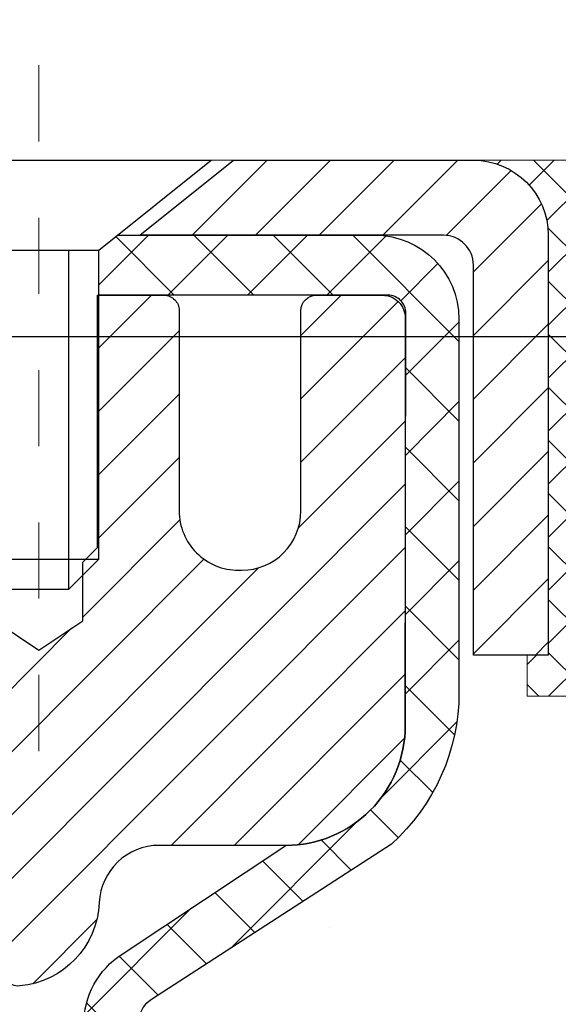
# Model space of a CAD drawing. Units: inches. Extents: x 1.9 to 37.2, y 1.6 to 30.2.
# Drawn here: x 20.4 to 21.1, y 20 to 21.3 of the extents above; entities that cross this region are included whole.
import ezdxf

# ---------------------------------------------------------------- set-up
doc = ezdxf.new("R2010")
doc.units = ezdxf.units.IN
doc.header["$MEASUREMENT"] = 0
doc.linetypes.add('CENTERX2', pattern=[4, 2.5, -0.5, 0.5, -0.5])
for name, color, linetype, lineweight in [('CAPPING STRIP - H', 251, 'Continuous', 15), ('CAPPING STRIP - L', 7, 'Continuous', 25), ('CENTERLINE - L', 1, 'CENTERX2', 18), ('CONCRETE - H', 130, 'Continuous', 9), ('CONCRETE - L', 132, 'Continuous', 13), ('DIMS', 50, 'Continuous', 25), ('MIG RETAINER - H', 251, 'Continuous', 20), ('MIG RETAINER - L', 7, 'Continuous', 30), ('PVC SIDESHEET - H', 170, 'Continuous', 20), ('PVC SIDESHEET - L', 150, 'Continuous', 25), ('SCREW - L', 1, 'Continuous', 25), ('SEALANT - H', 50, 'Continuous', 15), ('SEALANT - L', 52, 'Continuous', 20), ('TEXT - 4', 241, 'Continuous', 25)]:
    doc.layers.add(name, color=color, linetype=linetype, lineweight=lineweight)
doc.styles.add('ROMANS', font='romans', dxfattribs={"width": 0.9})
doc.styles.get("Standard").update_dxf_attribs({"font": 'arial.ttf'})
doc.dimstyles.get("Standard").update_dxf_attribs({"dimtxt": 0.18, "dimasz": 0.18, "dimexe": 0.18, "dimexo": 0.0625, "dimgap": 0.09, "dimtad": 0, "dimtih": 1, "dimtoh": 1, "dimdec": 4, "dimzin": 0, "dimdsep": 46, "dimtxsty": 'Standard', "dimcen": 0.09, "dimadec": 0, "dimazin": 0, "dimtfac": 1, "dimtdec": 4, "dimtofl": 0, "dimtmove": 0, "dimatfit": 3, "dimfxl": 1, "dimtolj": 1, "dimtzin": 0, "dimarcsym": 0})

# ---------------------------------------------------------------- blocks, each defined once
blk = doc.blocks.new('*X6')
at = {"color": 0}
for p, q in [((1237.986130794628, 929.2961535421395), (1237.97385116075, 929.3084331760182)), ((1238.536813030436, 929.1775962613214), (1238.667649945133, 929.3084331760183)), ((1239.602059879881, 928.4750761578006), (1240.435416898099, 929.3084331760183)), ((1246.588648714498, 922.4614025752369), (1239.741618113716, 929.3084331760182)), ((1240.190661302946, 927.2959106278986), (1242.203183851066, 929.3084331760184)), ((1240.238648714498, 923.8083641335176), (1245.738717756998, 929.3084331760184)), ((1240.238648714498, 925.5761310864839), (1243.970950804032, 929.3084331760184)), ((1246.588648714498, 924.2291695282032), (1241.509385066682, 929.3084331760182)), ((1246.588648714498, 925.9969364811695), (1243.277152019649, 929.3084331760182)), ((1246.588648714498, 927.7647034341359), (1245.044918972615, 929.3084331760182)), ((1240.238648714498, 922.0405971805513), (1246.588648714498, 928.3905971805514)), ((1246.588648714498, 920.6936356222706), (1240.226369080619, 927.0559152561492)), ((1240.238648714498, 920.2728302275848), (1246.588648714498, 926.622830227585)), ((1246.588648714497, 918.9258686693039), (1240.238648714498, 925.2758686693037)), ((1240.238648714498, 918.5050632746186), (1246.588648714498, 924.8550632746186)), ((1246.588648714497, 917.1581017163379), (1240.238648714498, 923.5081017163377)), ((1240.238648714498, 916.7372963216523), (1246.588648714498, 923.0872963216523)), ((1246.588648714497, 915.3903347633716), (1240.238648714498, 921.7403347633713)), ((1240.238648714498, 914.9695293686858), (1246.588648714498, 921.3195293686858)), ((1246.588648714497, 913.6225678104047), (1240.238648714498, 919.9725678104049)), ((1240.238648714498, 913.2017624157195), (1246.588648714498, 919.5517624157194)), ((1246.193007264837, 912.2504423070994), (1240.238648714498, 918.2048008574385)), ((1240.249262063965, 911.4446088122202), (1246.588648714498, 917.783995462753)), ((1245.15052543455, 911.5251571844204), (1240.238648714498, 916.4370339044722)), ((1242.017029016931, 911.4446088122202), (1246.588648714498, 916.0162285097866)), ((1243.463306853783, 911.4446088122203), (1240.238648714498, 914.6692669515057)), ((1243.784795969898, 911.4446088122203), (1246.588648714498, 914.2484615568203)), ((1239.538648714498, 912.5017624157197), (1239.845319474796, 912.8084331760185)), ((1241.695539900817, 911.4446088122203), (1240.238648714498, 912.9014999985397)), ((1239.92777294785, 911.4446088122202), (1239.538648714498, 911.833733045573))]:
    blk.add_line(p, q, dxfattribs=at)
blk = doc.blocks.new('*D7')
at = {"layer": 'DEFPOINTS', "color": 0, "transparency": 16777216}
for p in [(18.89904059115693, 20.89873087420787), (19.90045731690994, 18.39873087420794), (25.94752192514401, 18.39873087420794)]:
    blk.add_point(p, dxfattribs=at)
at = {"layer": 'DIMS', "color": 0, "lineweight": -2, "transparency": 16777216}
for p, q in [((19.09904059115693, 20.89873087420787), (26.14752192514401, 20.89873087420787)), ((25.94752192514401, 20.69873087420787), (25.94752192514401, 20.32372976363379)), ((25.94752192514401, 18.59873087420794), (25.94752192514401, 19.24753928744331)), ((20.10045731690994, 18.39873087420794), (26.14752192514401, 18.39873087420794))]:
    blk.add_line(p, q, dxfattribs=at)
at = {"layer": 'DIMS', "color": 0, "transparency": 16777216}
for points in [[(25.91418859181067, 20.69873087420787), (25.98085525847734, 20.69873087420787), (25.94752192514401, 20.89873087420787)], [(25.91418859181067, 18.59873087420794), (25.98085525847734, 18.59873087420794), (25.94752192514401, 18.39873087420794)]]:
    blk.add_solid(points, dxfattribs=at)
at = {"layer": 'DIMS', "color": 0, "transparency": 16777216, "insert": (25.947521925144, 19.78563452553855), "char_height": 0.2, "attachment_point": 5, "style": 'ROMANS'}
blk.add_mtext('\\A1; 2 1/2 IN\\P [63.5mm]', dxfattribs=at)

msp = doc.modelspace()

# ---------------------------------------------------------------- hatches: boundary and pattern name
at = {"layer": 'CAPPING STRIP - H'}
h = msp.add_hatch(dxfattribs=at)
h.set_pattern_fill('ANSI31', color=256, scale=0.47244, angle=90, style=0)
h.set_pattern_definition([(45.00000000000001, (-976.3498951576549, 438.1655032209359), (0.04175819096297156, -0.04175819096297156), [])])
edge = h.paths.add_edge_path()
edge.add_line((19.71194428586963, 20.99364968715563), (19.69433752182871, 21.09048688938137))
edge.add_line((19.69433752182871, 21.09048688938115), (19.89864756164965, 21.12763416934931))
edge.add_arc((19.92329703130994, 20.99206208623796), 0.1377947244043846, 90.00000000099271, 100.30484647022479, ccw=False)
edge.add_line((19.92329703130767, 21.12985681064252), (20.1581443722192, 21.12985681064252))
edge.add_line((20.1581443722192, 21.12985681064252), (20.28117537615694, 21.03143200749228))
edge.add_line((20.28117537615694, 21.03143200749228), (19.92329703130767, 21.03143200749228))
edge.add_arc((19.92329703131085, 20.992062086225), 0.03936992126728001, 90.00000000430171, 100.3048464714298)
edge.add_line((19.91625432569103, 21.03079696712243), (19.71194428586963, 20.9936496871554))
edge = h.paths.add_edge_path()
edge.add_arc((20.94554279741928, 20.99206208623205), 0.03936992126011774, 359.9999999998346, 449.9999999998345)
edge.add_line((20.94554279741928, 21.03143200749228), (20.54692234466151, 21.03143200749228))
edge.add_line((20.54692234466151, 21.03143200749228), (20.66995334859925, 21.12985681064252))
edge.add_line((20.66995334859925, 21.12985681064252), (20.98491271867883, 21.12985681064252))
edge.add_arc((20.98491271867883, 21.03143200749228), 0.09842480315012381, -6.622258297284134e-11, 89.99999999993378, ccw=False)
edge.add_line((21.08333752182884, 21.03143200749228), (21.08333752182884, 20.48025310985177))
edge.add_line((21.08333752182884, 20.48025310985177), (20.98491271867883, 20.48025310985177))
edge.add_line((20.98491271867883, 20.48025310985177), (20.98491271867928, 20.99206208623205))
at = {"layer": 'CONCRETE - H'}
h = msp.add_hatch(dxfattribs=at)
h.set_pattern_fill('AR-CONC', color=256, scale=0.19)
h.set_pattern_definition([(49.99999999999999, (275.7208049081671, 312.8666084975275), (1.362794346941432, -0.1192290564669307), [0.1425, -1.5675]), (355, (275.7208049081671, 312.8666084975275), (-0.2636275338647, 1.429165054030022), [0.114, -1.254]), (100.45144446, (275.8343711020672, 312.8566727439275), (1.099166808781513, 1.309935982840396), [0.1211063647999996, -1.332170012799993]), (46.18420000000002, (275.7208049081671, 313.2466084975275), (2.027758528275987, -0.3144866335068454), [0.2137499999999992, -2.351249999999987]), (96.63563549, (275.8897847236672, 313.2204012142275), (1.775857696781034, 1.850825341471646), [0.1816596498, -1.998256144]), (351.1841639899999, (275.7208049081671, 313.2466084975275), (1.775857695604069, 1.850825340512981), [0.171, -1.8810000019]), (21, (275.9108049081672, 313.1516084975275), (1.134123399025077, -0.7649758922641438), [0.1425, -1.5675]), (326.0000000000001, (275.9108049081672, 313.1516084975275), (0.4622991306510053, 1.377785085589021), [0.114, -1.254]), (71.45144474, (276.0053151907672, 313.0878605069275), (1.596422515786945, 0.6128091903320723), [0.121106361, -1.3321700128]), (37.50000000000001, (275.7208049081671, 312.8666084975275), (0.02310372510285227, 0.6324983222794919), [0, -1.2388, 0, -1.273, 0, -1.25875]), (7.499999999999999, (275.7208049081671, 312.8666084975275), (0.4998321211400824, 0.7493822525764845), [0, -0.7258, 0, -1.2103, 0, -0.47975]), (327.5, (275.2971049081672, 312.8666084975275), (1.014262628727577, -0.04285425629532154), [0, -0.475, 0, -1.482, 0, -1.9665]), (317.5, (275.1071049081671, 312.8666084975275), (1.108053721750534, 0.1901994664314037), [0, -0.6175, 0, -0.9842, 0, -1.3965])])
edge = h.paths.add_edge_path()
edge.add_spline(control_points=[(26.46950573536228, 21.12992249571054), (26.9591937665767, 20.56305335858645), (24.62788806882244, 20.91201227016227), (24.77487384973401, 19.63065998594015), (24.63694487925554, 18.2563525653803), (28.19103895305611, 17.29432628885385), (27.0116737211039, 17.12780090083142)], knot_values=[0, 0, 0, 0, 1.738752364464335, 2.477000293376882, 3.275497192442313, 6.040176283286868, 6.040176283286868, 6.040176283286868, 6.040176283286868], degree=3, periodic=0)
edge.add_line((27.01167372110407, 17.12780090083161), (26.5186720690825, 17.12780090083024))
edge.add_line((26.5186720690825, 17.12780090083024), (26.51867206908204, 17.25378490934313))
edge.add_line((26.51867206908204, 17.25378490934313), (26.51867206908204, 17.32465090934316))
edge.add_line((26.51867206908204, 17.32465090934316), (25.84898836908209, 17.3246509093431))
edge.add_arc((25.84898836908232, 17.36402090934278), 0.03936999999967838, 239.9999999997573, 269.9999999996691, ccw=False)
edge.add_line((25.82930336908234, 17.32992548919615), (25.6935424614642, 17.40830708575474))
edge.add_arc((25.63842446146455, 17.3128399093436), 0.1102359999994385, 60.00000000004032, 90.00000000002954)
edge.add_line((25.6384244614645, 17.42307590934306), (24.73046652043544, 17.42307590934318))
edge.add_arc((24.7304665204355, 17.46244590934263), 0.03936999999945101, 240.0000326785668, 269.99999999991724, ccw=False)
edge.add_line((24.71078153988205, 17.4283504779688), (24.03069433427672, 17.82099849201379))
edge.add_arc((23.970694393549, 17.71707540933856), 0.1200000000002198, 60.00003267857536, 89.99999999989144)
edge.add_line((23.97069439354922, 17.83707540933879), (23.7592530109894, 17.83707540933879))
edge.add_arc((23.75925301098962, 17.87644540933867), 0.03936999999988444, 224.9999999997441, 269.9999999996691, ccw=False)
edge.add_line((23.73141421701425, 17.84860661536354), (23.61494769288137, 17.96507313949625))
edge.add_arc((23.36524571857481, 17.71537116518946), 0.353131918615837, 45.00000000002608, 76.09799910897041)
edge.add_arc((23.07596112549138, 16.54660139174891), 1.557170273114434, 76.0979991089399, 103.9020008910667)
edge.add_arc((22.78667653240828, 17.715371165189), 0.3531319186163438, 103.9020008910944, 134.9999999999666)
edge.add_line((22.53697455810138, 17.96507313949619), (22.42050803396828, 17.84860661536354))
edge.add_arc((22.3926692399929, 17.87644540933873), 0.03936999999995295, 270.0000000002482, 315.0000000001974, ccw=False)
edge.add_line((22.39266923999307, 17.83707540933879), (20.68176413750902, 17.83707540933879))
edge.add_arc((20.68176413750902, 17.87644540933875), 0.0393699999999626, 180, 270, ccw=False)
edge.add_line((20.64239413750906, 17.87644540933875), (20.64239413750889, 18.48356914154633))
edge.add_arc((20.68176413750908, 18.48356914154629), 0.03937000000018998, 107.30237723685269, 179.999999999938, ccw=False)
edge.add_line((20.6700549291389, 18.52115758843306), (20.68732787023222, 18.5276835852279))
edge.add_line((20.68732787023222, 18.5276835852279), (20.70450446640675, 18.53439796529629))
edge.add_line((20.70450446640675, 18.53439796529629), (20.72148837274321, 18.54148911191178))
edge.add_line((20.72148837274321, 18.54148911191178), (20.73818324432281, 18.54914540834793))
edge.add_line((20.73818324432281, 18.54914540834793), (20.7544927362263, 18.55755523787807))
edge.add_line((20.7544927362263, 18.55755523787807), (20.77033165055113, 18.56687080959896))
edge.add_line((20.77033165055113, 18.56687080959896), (20.78567217986105, 18.57705808967862))
edge.add_line((20.78567217986105, 18.57705808967862), (20.80050493402709, 18.58802327663884))
edge.add_line((20.80050493402709, 18.58802327663884), (20.81482053144813, 18.59967254132389))
edge.add_line((20.81482053144813, 18.59967254132389), (20.82860958704291, 18.61191210580487))
edge.add_line((20.82860958704291, 18.61191210580487), (20.84186086622671, 18.62467540740213))
edge.add_line((20.84186086622671, 18.62467540740213), (20.85455824777941, 18.6379677902879))
edge.add_line((20.85455824777941, 18.6379677902879), (20.86668837537295, 18.65179586637178))
edge.add_line((20.86668837537295, 18.65179586637178), (20.87825116596272, 18.66612723555691))
edge.add_line((20.87825116596272, 18.66612723555691), (20.88924962704399, 18.68092041422219))
edge.add_line((20.88924962704399, 18.68092041422219), (20.89968676611383, 18.696133918747))
edge.add_line((20.89968676611383, 18.696133918747), (20.90956559066657, 18.71172626551047))
edge.add_line((20.90956559066657, 18.71172626551047), (20.91888910819929, 18.72765597089174))
edge.add_line((20.91888910819929, 18.72765597089174), (20.9276603898405, 18.74388159314558))
edge.add_line((20.9276603898405, 18.74388159314558), (20.93588763439615, 18.76036506490514))
edge.add_line((20.93588763439615, 18.76036506490514), (20.94358785010476, 18.77707411604283))
edge.add_line((20.94358785010476, 18.77707411604283), (20.95077891348942, 18.79397704782409))
edge.add_line((20.95077891348942, 18.79397704782409), (20.95747917771027, 18.8110436470166))
edge.add_line((20.95747917771027, 18.8110436470166), (20.96371155347137, 18.82825790455386))
edge.add_line((20.96371155347137, 18.82825790455386), (20.96950148357732, 18.84561170298989))
edge.add_line((20.96950148357732, 18.84561170298989), (20.97487443797704, 18.86309700947468))
edge.add_line((20.97487443797704, 18.86309700947468), (20.97985588661945, 18.8807057911582))
edge.add_line((20.97985588661945, 18.8807057911582), (20.98447129945347, 18.89843001519066))
edge.add_line((20.98447129945347, 18.89843001519066), (20.98874614642759, 18.91626164872205))
edge.add_line((20.98874614642759, 18.91626164872205), (20.99270589749025, 18.93419265890257))
edge.add_line((20.99270589749025, 18.93419265890257), (20.99637602259085, 18.95221501288243))
edge.add_line((20.99637602259085, 18.95221501288243), (20.99978199167739, 18.97032067781138))
edge.add_line((20.99978199167739, 18.97032067781138), (21.00294927469972, 18.98850162083964))
edge.add_line((21.00294927469972, 18.98850162083964), (21.00590334160583, 19.0067498091174))
edge.add_line((21.00590334160583, 19.0067498091174), (21.0086696623442, 19.02505720979489))
edge.add_line((21.0086696623442, 19.02505720979489), (21.01127370686422, 19.04341579002185))
edge.add_line((21.01127370686422, 19.04341579002185), (21.0133580041655, 19.0589613781975))
edge.add_line((21.0133580041655, 19.0589613781975), (21.01337574423482, 19.05895952426668))
edge.add_line((21.01337574423482, 19.05895952426668), (21.01609684704349, 19.08025435772502))
edge.add_line((21.01609684704349, 19.08025435772502), (21.01836688260059, 19.09871827950142))
edge.add_line((21.01836688260059, 19.09871827950142), (21.02057652173411, 19.11720124942835))
edge.add_line((21.02057652173411, 19.11720124942835), (21.02274438889285, 19.13563701980477))
edge.add_arc((20.96409692349985, 19.14256290081992), 0.05905499999880148, 353.2649378234325, 366.6781923658959)
edge.add_line((21.02275123439253, 19.14943056698562), (21.02057652173411, 19.16792455221171))
edge.add_line((21.02057652173411, 19.16792455221171), (21.01836688260059, 19.18640752213819))
edge.add_line((21.01836688260059, 19.18640752213819), (21.01609684704349, 19.20487144391459))
edge.add_line((21.01609684704349, 19.20487144391459), (21.01374094511434, 19.22330828469112))
edge.add_line((21.01374094511434, 19.22330828469112), (21.01127370686422, 19.24171001161776))
edge.add_line((21.01127370686422, 19.24171001161776), (21.0086696623442, 19.26006859184495))
edge.add_line((21.0086696623442, 19.26006859184495), (21.00590334160583, 19.27837599252221))
edge.add_line((21.00590334160583, 19.27837599252221), (21.00294927469972, 19.29662418079997))
edge.add_line((21.00294927469972, 19.29662418079997), (20.99978199167785, 19.31480512382823))
edge.add_line((20.99978199167785, 19.31480512382823), (20.99637602259085, 19.33291078875718))
edge.add_line((20.99637602259085, 19.33291078875718), (20.99270589749025, 19.35093314273704))
edge.add_line((20.99270589749025, 19.35093314273704), (20.98874614642759, 19.36886415291733))
edge.add_line((20.98874614642759, 19.36886415291733), (20.98447129945347, 19.38669578644895))
edge.add_line((20.98447129945347, 19.38669578644895), (20.97985588661945, 19.40442001048141))
edge.add_line((20.97985588661945, 19.40442001048141), (20.97487443797704, 19.42202879216493))
edge.add_line((20.97487443797704, 19.42202879216493), (20.96950148357732, 19.43951409864972))
edge.add_line((20.96950148357732, 19.43951409864972), (20.96371155347137, 19.45686789708575))
edge.add_line((20.96371155347137, 19.45686789708575), (20.95747917771027, 19.47408215462301))
edge.add_line((20.95747917771027, 19.47408215462301), (20.95077891348942, 19.49114875381552))
edge.add_line((20.95077891348942, 19.49114875381552), (20.94358785010476, 19.50805168559678))
edge.add_line((20.94358785010476, 19.50805168559678), (20.93588763439615, 19.52476073673447))
edge.add_line((20.93588763439615, 19.52476073673447), (20.92766038984095, 19.54124420849403))
edge.add_line((20.92766038984095, 19.54124420849403), (20.91888910819929, 19.55746983074787))
edge.add_line((20.91888910819929, 19.55746983074787), (20.90956559066657, 19.57339953612937))
edge.add_line((20.90956559066657, 19.57339953612937), (20.89968676611338, 19.58899188289261))
edge.add_line((20.89968676611338, 19.58899188289261), (20.88924962704399, 19.60420538741742))
edge.add_line((20.88924962704399, 19.60420538741742), (20.87825116596272, 19.6189985660827))
edge.add_line((20.87825116596272, 19.6189985660827), (20.86668837537295, 19.63332993526783))
edge.add_line((20.86668837537295, 19.63332993526783), (20.85455824777941, 19.64715801135171))
edge.add_line((20.85455824777941, 19.64715801135171), (20.84186086622671, 19.66045039423748))
edge.add_line((20.84186086622671, 19.66045039423748), (20.82860958704291, 19.67321369583474))
edge.add_line((20.82860958704291, 19.67321369583474), (20.81482053144813, 19.68545326031572))
edge.add_line((20.81482053144813, 19.68545326031572), (20.80050493402709, 19.69710252500077))
edge.add_line((20.80050493402709, 19.69710252500077), (20.78567217986105, 19.70806771196099))
edge.add_line((20.78567217986105, 19.70806771196099), (20.77033165055113, 19.71825499204065))
edge.add_line((20.77033165055113, 19.71825499204065), (20.75467950198603, 19.72746071849097))
edge.add_line((20.75467950198603, 19.72746071849097), (20.75468571476026, 19.72747105627341))
edge.add_line((20.75468571476026, 19.72747105627341), (20.7544927362263, 19.72757056376154))
edge.add_line((20.7544927362263, 19.72757056376154), (20.75467950198603, 19.72746071849097))
edge.add_line((20.75467950198603, 19.72746071849097), (20.71738665062807, 19.66540705713133))
edge.add_line((20.71738665062807, 19.66540705713133), (20.70160197920572, 19.67333439962827))
edge.add_line((20.70160197920572, 19.67333439962827), (20.684263217145, 19.68130177805242))
edge.add_line((20.684263217145, 19.68130177805242), (20.66668174027322, 19.68889741482881))
edge.add_line((20.66668174027322, 19.68889741482881), (20.64897890599539, 19.69630718078165))
edge.add_arc((20.68176413750908, 19.8015550039924), 0.110236000000029, 180.0000000000369, 252.6979232241305, ccw=False)
edge.add_line((20.57152813750903, 19.80155500399233), (20.57152813750903, 19.91544609783328))
edge.add_line((20.57152813750903, 19.91544609783328), (20.64239413750906, 19.91544609783328))
edge.add_line((20.64239413750906, 19.91544609783328), (20.64239413750906, 19.99079170895184))
edge.add_line((20.64239413750906, 19.99079170895184), (20.57152813750903, 19.99079170895184))
edge.add_line((20.57152813750903, 19.99079170895184), (20.54423324111545, 19.99079170895178))
edge.add_arc((20.58333913750917, 19.99534426507213), 0.03936999999981471, 122.90315213895141, 186.6402612613002, ccw=False)
edge.add_line((20.56195254087365, 20.02839892260076), (20.87717048132905, 20.23234715407356))
edge.add_arc((20.69948063750743, 20.43103950750157), 0.2665564328769968, 311.8061494065131, 360.0000000001542)
edge.add_line((20.96603707038443, 20.43103950750228), (20.96603707038443, 20.48025310985154))
edge.add_line((20.96603707038443, 20.48025310985154), (20.98491502726151, 20.48025310985177))
edge.add_line((20.98491502726151, 20.48025310985177), (21.0557807752933, 20.48025310985177))
edge.add_line((21.0557807752933, 20.48025310985177), (21.0557807752933, 20.42655923726134))
edge.add_line((21.0557807752933, 20.42655923726134), (21.25459967293122, 20.42655923726134))
edge.add_arc((21.25459967293122, 20.50529939474163), 0.07874015748029706, 270, 360)
edge.add_line((21.33333983041152, 20.50529939474163), (21.33333983041152, 21.12985681064252))
edge.add_line((21.33333983041152, 21.12985681064252), (22.40045847119958, 21.12985681064252))
edge.add_line((22.40045847119958, 21.12985681064252), (26.46950573536228, 21.12992249571077))
at = {"layer": 'MIG RETAINER - H'}
h = msp.add_hatch(dxfattribs=at)
h.set_pattern_fill('ANSI31', color=256, scale=0.47, style=0)
h.set_pattern_definition([(45, (-920.6853744438305, -417.1316678278591), (-0.04154252339470966, 0.04154252339470967), [])])
h.paths.add_polyline_path([(19.90045731691029, 18.22069040082111), (19.90045731690893, 18.92167980795544), (19.97475365119075, 18.98626462601587), (20.13845731690876, 18.98626462601587), (20.13845731690921, 18.22069040082111)])
edge = h.paths.add_edge_path()
edge.add_arc((20.68045731690731, 20.66969040082345), 0.07799999999997453, 270.0000000004176, 360.0000000000835)
edge.add_line((20.75845731690728, 20.66969040082345), (20.75845731690683, 20.93269040082064))
edge.add_arc((20.77845731690681, 20.93269040082087), 0.02000000000020918, 90.00000000195422, 180.0000000006514, ccw=False)
edge.add_line((20.77845731690635, 20.95269040082085), (20.86545731690634, 20.95269040082267))
edge.add_arc((20.8654573169068, 20.9226904008227), 0.03000000000002956, 2.1719870346714742e-10, 90.0000000013028, ccw=False)
edge.add_line((20.895457316907, 20.92269040082292), (20.89545731690791, 20.38769040081579))
edge.add_arc((20.73845731690776, 20.38769040081556), 0.1569999999999254, -90.00000000033191, 6.230038707144558e-11, ccw=False)
edge.add_line((20.73845731690685, 20.23069040081564), (20.57219700194977, 20.23069040081655))
edge.add_arc((20.57219700196023, 20.1519507157851), 0.07873968503150763, 90.00000000777618, 177.4144840053407)
edge.add_arc((20.37865454289326, 20.16069040082093), 0.1150000000000118, 275.2124696744472, 357.41448399770064, ccw=False)
edge.add_arc((20.38728522821916, 20.06608325906709), 0.02000000000000517, 160.3257550186187, 275.2124696744299, ccw=False)
edge.add_arc((20.25723826178759, 20.1125808732555), 0.1181095275611714, 340.3257550185371, 642.6342225154141)
edge.add_arc((20.28744642194837, 19.97781548948465), 0.01999999999997829, -10.62152046954941, 102.63422251521388, ccw=False)
edge.add_arc((20.2294573169082, 19.98869040082227), 0.07899999999997757, 270.0000000008245, 349.3784795304081, ccw=False)
edge.add_line((20.22945731690911, 19.90969040082209), (20.15545731690813, 19.90969040082096))
edge.add_arc((20.15545731690813, 19.89269040082113), 0.01699999999999591, 90.00000000076633, 180)
edge.add_line((20.1384573169083, 19.89269040082113), (20.13845731690876, 19.29886117562669))
edge.add_line((20.13845731690876, 19.29886117562646), (19.97475365119075, 19.29886117562646))
edge.add_line((19.97475365119075, 19.29886117562646), (19.90045731690893, 19.36344599368667))
edge.add_line((19.90045731690893, 19.36344599368667), (19.90045731690711, 20.92269040081997))
edge.add_arc((19.93045731690685, 20.92269040082019), 0.02999999999985903, 90.00000000043423, 180.0000000001086, ccw=False)
edge.add_line((19.9304573169064, 20.95269040082017), (19.99545731690645, 20.95269040082085))
edge.add_arc((19.99545731690691, 20.93269040082064), 0.02000000000003865, 1.6291323845507577e-10, 90.00000000065143, ccw=False)
edge.add_line((20.01545731690689, 20.93269040082087), (20.01545731690734, 20.66969040081936))
edge.add_arc((20.09345731690732, 20.66969040081936), 0.07799999999997453, 180.0000000000835, 270.0000000004176)
edge.add_line((20.09345731690777, 20.59169040081938), (20.09745731690768, 20.59169040081938))
edge.add_arc((20.09745731690722, 20.66969040081936), 0.07799999999997453, 270.000000000334, 360.0000000000835)
edge.add_line((20.1754573169072, 20.66969040081958), (20.17545731690674, 20.93269040082019))
edge.add_arc((20.19545731690673, 20.93269040082019), 0.01999999999998181, 90.00000000032571, 180, ccw=False)
edge.add_line((20.19545731690673, 20.95269040082017), (20.33690396496317, 20.95269040082108))
edge.add_line((20.33690396496317, 20.95269040082108), (20.33690396496317, 20.62179519460378))
edge.add_line((20.33690396496317, 20.62179519460401), (20.3561895273609, 20.60246458770221))
edge.add_line((20.3561895273609, 20.60246458770198), (20.3561895273609, 20.52532233811676))
edge.add_line((20.3561895273609, 20.52532233811676), (20.41404621454953, 20.48675121332381))
edge.add_line((20.41404621454953, 20.48675121332381), (20.47190290173816, 20.52532233811676))
edge.add_line((20.47190290173816, 20.52532233811676), (20.47190290173816, 20.60246458770198))
edge.add_line((20.47190290173816, 20.60246458770198), (20.49118846413498, 20.62175015009812))
edge.add_line((20.49118846413498, 20.62175015009812), (20.49118846413498, 20.95269040082108))
edge.add_line((20.49118846413498, 20.95269040082108), (20.57845731690699, 20.9526904008213))
edge.add_arc((20.57845731690699, 20.93269040082132), 0.01999999999998181, 0, 90, ccw=False)
edge.add_line((20.59845731690697, 20.93269040082132), (20.59845731690743, 20.66969040082322))
edge.add_arc((20.6764573169074, 20.66969040082345), 0.07800000000008822, 180.0000000000835, 270.000000000334)
edge.add_line((20.67645731690786, 20.59169040082347), (20.68045731690776, 20.59169040082347))
at = {"layer": 'PVC SIDESHEET - H'}
h = msp.add_hatch(dxfattribs=at)
h.set_pattern_fill('ANSI37', color=256, scale=0.59055, style=0)
h.set_pattern_definition([(45, (-168.9421598527534, -144.249077494619), (-0.05219773870371446, 0.05219773870371446), []), (135, (-168.9421598527534, -144.249077494619), (-0.05219773870371446, -0.05219773870371446), [])])
edge = h.paths.add_edge_path()
edge.add_arc((20.58333682892666, 18.56106630968302), 0.1102360000001497, 100.63983282172472, 179.9999999999363, ccw=False)
edge.add_line((20.56298344294268, 18.66940704705812), (20.58330125962388, 18.67375304012021))
edge.add_line((20.58330125962388, 18.67375304012021), (20.60344464221802, 18.67851550294186))
edge.add_line((20.60344464221848, 18.67851550294186), (20.6232391566385, 18.68411090528262))
edge.add_line((20.62323915663805, 18.68411090528262), (20.64251036879645, 18.69095571690205))
edge.add_line((20.64251036879691, 18.69095571690205), (20.66108534088639, 18.69945864365318))
edge.add_line((20.66108534088639, 18.69945864365341), (20.67884163913445, 18.70976633571477))
edge.add_line((20.67884163913445, 18.70976633571477), (20.69571831791868, 18.72170639313286))
edge.add_line((20.69571831791868, 18.72170639313286), (20.71165815142453, 18.7350871145944))
edge.add_line((20.71165815142453, 18.7350871145944), (20.72660391383701, 18.74971679878681))
edge.add_line((20.72660391383701, 18.74971679878681), (20.74049837934157, 18.76540374439706))
edge.add_line((20.74049837934157, 18.76540374439706), (20.75328432212277, 18.78195625011231))
edge.add_line((20.75328432212277, 18.78195625011231), (20.76491565311684, 18.79919308587191))
edge.add_line((20.76491565311639, 18.79919308587191), (20.77543159471892, 18.8170132351223))
edge.add_line((20.77543159471892, 18.81701323512252), (20.78491081408478, 18.83535276896951))
edge.add_line((20.78491081408478, 18.83535276896951), (20.79343219183042, 18.85414795922575))
edge.add_line((20.79343219183042, 18.85414795922575), (20.80107460857366, 18.87333507770368))
edge.add_line((20.80107460857366, 18.87333507770368), (20.80791694493141, 18.89285039621618))
edge.add_line((20.80791694493141, 18.89285039621618), (20.81403808152058, 18.91263018657569))
edge.add_line((20.81403808152058, 18.91263018657569), (20.81951689895854, 18.93261072059509))
edge.add_line((20.81951689895854, 18.93261072059509), (20.8244322778622, 18.9527282700868))
edge.add_line((20.8244322778622, 18.9527282700868), (20.82886250303577, 18.97292033820154))
edge.add_line((20.82886250303577, 18.97292033820131), (20.83287216629137, 18.99315272672752))
edge.add_line((20.83287216629091, 18.99315272672775), (20.83651217239625, 19.01341952380071))
edge.add_line((20.83651217239625, 19.01341952380071), (20.8398328314955, 19.03371604643539))
edge.add_line((20.8398328314955, 19.03371604643539), (20.84288445373326, 19.0540376116463))
edge.add_line((20.84288445373326, 19.0540376116463), (20.8457173492537, 19.07437953644862))
edge.add_line((20.8457173492537, 19.07437953644862), (20.84838182820098, 19.0947371378571))
edge.add_line((20.84838182820053, 19.0947371378571), (20.85092820071881, 19.11510573288647))
edge.add_line((20.85092820071881, 19.11510573288647), (20.85340677695226, 19.13548063855169))
edge.add_arc((20.79477799062701, 19.1425629008198), 0.05905499999850975, 353.1121365470008, 366.8878634529992)
edge.add_line((20.85340677695271, 19.14964516308792), (20.85092820071927, 19.17002006875314))
edge.add_line((20.85092820071881, 19.17002006875291), (20.84838182820053, 19.19038866378228))
edge.add_line((20.84838182820053, 19.19038866378251), (20.84571734925325, 19.21074626519098))
edge.add_line((20.8457173492537, 19.21074626519076), (20.84288445373326, 19.23108818999308))
edge.add_line((20.84288445373326, 19.23108818999331), (20.8398328314955, 19.25140975520421))
edge.add_line((20.8398328314955, 19.25140975520421), (20.83651217239625, 19.2717062778389))
edge.add_line((20.83651217239625, 19.2717062778389), (20.83287216629091, 19.29197307491186))
edge.add_line((20.83287216629091, 19.29197307491186), (20.82886250303531, 19.31220546343807))
edge.add_line((20.82886250303577, 19.31220546343807), (20.8244322778622, 19.33239753155281))
edge.add_line((20.8244322778622, 19.33239753155281), (20.81951689895854, 19.35251508104452))
edge.add_line((20.81951689895854, 19.35251508104452), (20.81403808152058, 19.37249561506392))
edge.add_line((20.81403808152058, 19.37249561506392), (20.80791694493141, 19.39227540542343))
edge.add_line((20.80791694493141, 19.39227540542343), (20.80107460857366, 19.41179072393593))
edge.add_line((20.80107460857366, 19.41179072393593), (20.79343219183042, 19.43097784241386))
edge.add_line((20.79343219183042, 19.43097784241386), (20.78491081408478, 19.4497730326701))
edge.add_line((20.78491081408478, 19.4497730326701), (20.77543159471892, 19.46811256651709))
edge.add_line((20.77543159471892, 19.46811256651709), (20.76491565311639, 19.4859327157677))
edge.add_line((20.76491565311639, 19.4859327157677), (20.75328432212231, 19.50316955152753))
edge.add_line((20.75328432212277, 19.5031695515273), (20.74049837934157, 19.51972205724255))
edge.add_line((20.74049837934157, 19.51972205724255), (20.72660391383701, 19.53540900285279))
edge.add_line((20.72660391383701, 19.53540900285279), (20.71165815142453, 19.55003868704521))
edge.add_line((20.71165815142453, 19.55003868704521), (20.69571831791868, 19.56341940850675))
edge.add_line((20.69571831791868, 19.56341940850675), (20.67884163913445, 19.57535946592484))
edge.add_line((20.67884163913445, 19.57535946592484), (20.66108534088639, 19.5856671579862))
edge.add_line((20.66108534088639, 19.5856671579862), (20.64251036879691, 19.59417008473734))
edge.add_line((20.64251036879691, 19.59417008473734), (20.6232391566385, 19.60101489635677))
edge.add_line((20.62323915663805, 19.60101489635699), (20.60344464221802, 19.60661029869775))
edge.add_line((20.60344464221848, 19.60661029869775), (20.58330125962433, 19.6113727615194))
edge.add_line((20.58330125962388, 19.6113727615194), (20.56298344294268, 19.61571875458149))
edge.add_arc((20.58333682892666, 19.72405949195659), 0.1102360000000082, 179.9999999999732, 259.3601671783366, ccw=False)
edge.add_line((20.47310082892668, 19.72405949195659), (20.47310082892668, 19.92147246875479))
edge.add_line((20.47310082892668, 19.92147246875479), (20.47310082892668, 19.9953442650718))
edge.add_arc((20.58333682892666, 19.99534426507226), 0.1102359999998654, 122.90315213942901, 180.0000000002798, ccw=False)
edge.add_line((20.5234543583459, 20.08789730615226), (20.73845731690685, 20.23069040081587))
edge.add_arc((20.73845731690776, 20.38769040081556), 0.1569999999999698, 269.9999999996837, 360.0000000000733)
edge.add_line((20.89545731690745, 20.38769040081579), (20.89632832892343, 20.92907000750197))
edge.add_arc((20.87270632892373, 20.92907000750174), 0.02362199999998893, 2.068128012331831e-10, 90.00000000020681)
edge.add_line((20.87270632892373, 20.9526920075019), (20.49278582916017, 20.95269200750077))
edge.add_line((20.49278582916017, 20.95269200750077), (20.49278582916017, 21.01174712304678))
edge.add_line((20.49278582916017, 21.01174712304701), (20.51739193471789, 21.03143200749296))
edge.add_line((20.51739193471744, 21.03143200749296), (20.85579876179995, 21.03143200749387))
edge.add_arc((20.8557987618004, 20.92119600749388), 0.1102360000000147, 1.6251533452305011e-10, 90.00000000014768, ccw=False)
edge.add_line((20.96603476180039, 20.92119600749434), (20.96603476180175, 20.43103950750228))
edge.add_arc((20.69947832892498, 20.4310395075016), 0.2665564328767829, -48.19385059348258, 1.4239276424632408e-10, ccw=False)
edge.add_line((20.87716817274654, 20.23234715407362), (20.56195023229097, 20.02839892260054))
edge.add_arc((20.58333682892666, 19.99534426507203), 0.03936999999994115, 122.9031521391919, 180.0000000000517)
edge.add_line((20.5439668289267, 19.99534426507203), (20.5439668289267, 19.92147246875479))
edge.add_line((20.5439668289267, 19.92147246875479), (20.5439668289267, 19.73901436779565))
edge.add_arc((20.60302182892733, 19.73901436779634), 0.05905500000076813, 180.0000000005532, 253.6672662414489)
edge.add_line((20.58641467643869, 19.68234254489185), (20.60969780345189, 19.67541294270845))
edge.add_line((20.60969780345189, 19.67541294270845), (20.6327554034236, 19.66815277836086))
edge.add_line((20.6327554034236, 19.66815277836086), (20.65543118361288, 19.66033296860301))
edge.add_line((20.65543118361242, 19.66033296860301), (20.67756885127787, 19.65172443018864))
edge.add_line((20.67756885127787, 19.65172443018864), (20.69901211367855, 19.64209807987172))
edge.add_line((20.69901211367855, 19.64209807987172), (20.71960467807352, 19.63122483440643))
edge.add_line((20.71960467807352, 19.63122483440643), (20.7391902517214, 19.6188756105465))
edge.add_line((20.7391902517214, 19.6188756105465), (20.75761257327926, 19.60482141300427))
edge.add_line((20.75761257327926, 19.60482141300427), (20.77475765507947, 19.58895167281853))
edge.add_line((20.77475765507947, 19.58895167281853), (20.79063731449227, 19.57150825379822))
edge.add_line((20.79063731449227, 19.57150825379822), (20.8052866658671, 19.55279828437538))
edge.add_line((20.8052866658671, 19.55279828437538), (20.81874082355247, 19.53312889298181))
edge.add_line((20.81874082355247, 19.53312889298181), (20.83103522111409, 19.51280513279776))
edge.add_line((20.83103522111409, 19.51280513279776), (20.84222090155467, 19.49203057883833))
edge.add_line((20.84222090155467, 19.49203057883833), (20.85237125903345, 19.47086349951528))
edge.add_line((20.85237125903345, 19.47086349951528), (20.86156071788704, 19.44934896769391))
edge.add_line((20.86156071788704, 19.44934896769391), (20.86985862560945, 19.42751739330365))
edge.add_line((20.86985862560945, 19.42751739330365), (20.87733206909328, 19.40539265720654))
edge.add_line((20.87733206909328, 19.40539265720654), (20.88404812488247, 19.38299861037545))
edge.add_line((20.88404812488247, 19.38299861037545), (20.89007386952139, 19.360359103783))
edge.add_line((20.89007386952139, 19.360359103783), (20.89547637955397, 19.33749798840208))
edge.add_line((20.89547637955397, 19.33749798840208), (20.90032273152369, 19.31443911520555))
edge.add_line((20.90032273152369, 19.31443911520578), (20.90468000197538, 19.2912063351665))
edge.add_line((20.90468000197538, 19.2912063351665), (20.90861526745252, 19.26782349925711))
edge.add_line((20.90861526745252, 19.26782349925711), (20.91219560449949, 19.24431445845071))
edge.add_line((20.91219560449949, 19.24431445845071), (20.91548808966022, 19.22070306371993))
edge.add_line((20.91548808966022, 19.2207030637197), (20.91855979947863, 19.19701316603742))
edge.add_line((20.91855979947863, 19.19701316603742), (20.92147781049911, 19.17326861637626))
edge.add_line((20.92147781049911, 19.17326861637626), (20.92430919926514, 19.14949326570932))
edge.add_arc((20.86566226355839, 19.1425629008198), 0.05905500000234905, -6.739442727635208, 6.739442727635208, ccw=False)
edge.add_line((20.92430919926514, 19.13563253593006), (20.92147781049911, 19.11185718526313))
edge.add_line((20.92147781049911, 19.11185718526313), (20.91855979947863, 19.08811263560197))
edge.add_line((20.91855979947863, 19.08811263560219), (20.91548808966022, 19.06442273791968))
edge.add_line((20.91548808966022, 19.06442273791968), (20.91219560449949, 19.0408113431889))
edge.add_line((20.91219560449949, 19.0408113431889), (20.90861526745252, 19.0173023023825))
edge.add_line((20.90861526745252, 19.0173023023825), (20.90468000197538, 18.99391946647334))
edge.add_line((20.90468000197538, 18.99391946647311), (20.90032273152369, 18.97068668643383))
edge.add_line((20.90032273152369, 18.97068668643383), (20.89547637955397, 18.9476278132373))
edge.add_line((20.89547637955397, 18.9476278132373), (20.89007386952139, 18.92476669785638))
edge.add_line((20.89007386952139, 18.92476669785638), (20.88404812488247, 18.90212719126394))
edge.add_line((20.88404812488247, 18.90212719126416), (20.87733206909328, 18.87973314443284))
edge.add_line((20.87733206909328, 18.87973314443284), (20.86985862560945, 18.85760840833573))
edge.add_line((20.86985862560945, 18.85760840833573), (20.86156071788704, 18.83577683394547))
edge.add_line((20.86156071788704, 18.83577683394569), (20.85237125903345, 18.81426230212433))
edge.add_line((20.85237125903345, 18.81426230212433), (20.84222090155467, 18.79309522280128))
edge.add_line((20.84222090155467, 18.79309522280128), (20.83103522111409, 18.77232066884185))
edge.add_line((20.83103522111409, 18.77232066884162), (20.81874082355247, 18.75199690865779))
edge.add_line((20.81874082355247, 18.75199690865779), (20.8052866658671, 18.73232751726423))
edge.add_line((20.8052866658671, 18.73232751726423), (20.79063731449227, 18.71361754784139))
edge.add_line((20.79063731449227, 18.71361754784139), (20.77475765507947, 18.69617412882108))
edge.add_line((20.77475765507947, 18.69617412882108), (20.75761257327972, 18.68030438863534))
edge.add_line((20.75761257327926, 18.68030438863534), (20.7391902517214, 18.66625019109311))
edge.add_line((20.7391902517214, 18.66625019109311), (20.71960467807352, 18.65390096723318))
edge.add_line((20.71960467807352, 18.65390096723318), (20.69901211367855, 18.64302772176766))
edge.add_line((20.69901211367855, 18.64302772176789), (20.67756885127787, 18.63340137145119))
edge.add_line((20.67756885127787, 18.63340137145097), (20.65543118361242, 18.6247928330366))
edge.add_line((20.65543118361242, 18.6247928330366), (20.6327554034236, 18.61697302327853))
edge.add_line((20.6327554034236, 18.61697302327853), (20.60969780345189, 18.60971285893093))
edge.add_line((20.60969780345189, 18.60971285893093), (20.58641467643869, 18.60278325674754))
edge.add_arc((20.60302182892596, 18.5461114338435), 0.0590550000003276, 106.3327337574551, 179.9999999995209)
edge.add_line((20.54396682892579, 18.54611143384395), (20.47310082892577, 18.54611143384395))

# ---------------------------------------------------------------- linework, layer by layer
at = {"layer": 'CAPPING STRIP - L'}
msp.add_lwpolyline([(20.98491271867928, 20.99206208623205, 0.414213562373095), (20.94554279741928, 21.03143200749228), (20.54692234466151, 21.03143200749228), (20.66995334859925, 21.12985681064252), (20.98491271867883, 21.12985681064252, -0.414213562373095), (21.08333752182884, 21.03143200749228), (21.08333752182884, 20.48025310985177), (20.98491271867883, 20.48025310985177)], format="xyb", close=True, dxfattribs=at)
at = {"layer": 'CENTERLINE - L', "ltscale": 0.03}
for p, q in [((20.41404279744242, 20.35445717583807), (20.41404279744242, 21.25748921363343)), ((20.41404279744242, 20.35445717583807), (20.41404279744242, 21.25748921363343)), ((20.41404582892559, 20.35445913753765), (20.41404582892559, 21.25748936926889)), ((20.41404582892559, 20.35445913753765), (20.41404582892559, 21.25748936926889))]:
    msp.add_line(p, q, dxfattribs=at)
at = {"layer": 'CONCRETE - L'}
msp.add_line((29.19616387774599, 21.12992249571048), (19.90045847119958, 21.12992249571071), dxfattribs=at)
at = {"layer": 'MIG RETAINER - L'}
msp.add_lwpolyline([(20.3561895273609, 20.52532233811676), (20.41404621454953, 20.48675121332381), (20.47190290173816, 20.52532233811676), (20.47190290173816, 20.60246458770198), (20.49118846413498, 20.62175015009812), (20.49118846413498, 20.95269040082108), (20.57845731690699, 20.9526904008213, -0.4142135623735612), (20.59845731690697, 20.93269040082132), (20.59845731690743, 20.66969040082322, 0.4142135623747932), (20.67645731690786, 20.59169040082347), (20.68045731690776, 20.59169040082347, 0.4142135623714301), (20.75845731690728, 20.66969040082345), (20.75845731690683, 20.93269040082064, -0.4142135623672345), (20.77845731690635, 20.95269040082085), (20.86545731690634, 20.9526904008229, -0.4142135623789455), (20.895457316907, 20.92269040082292), (20.89545731690745, 20.38769040081579, -0.414213562375043), (20.73845731690685, 20.23069040081564), (20.57219700194932, 20.23069040081655, 0.4010574505985916), (20.49353747350719, 20.15550269867217, -0.3748896829303737), (20.38910221460341, 20.04616596606648, -0.5479758845004098), (20.36845278867244, 20.07281669954873, 3.888295204768812)], format="xyb", dxfattribs=at)
at = {"layer": 'PVC SIDESHEET - L'}
msp.add_lwpolyline([(20.47310082892668, 19.99534426507157, -0.2544175294253872), (20.5234543583459, 20.08789730615226), (20.73845731690685, 20.23069040081564, 0.4142135623750834), (20.89545731690745, 20.38769040081579), (20.89632832892389, 20.92907000750197, 0.4142135623731408), (20.87270632892373, 20.9526920075019), (20.49278582916017, 20.95269200750077), (20.49278582916017, 21.01174712304701), (20.51739193471744, 21.03143200749296), (20.85579876179995, 21.03143200749387, -0.4142135623730909), (20.96603476180039, 20.92119600749434), (20.96603476180175, 20.43103950750206, -0.2134407686008599), (20.87716817274654, 20.23234715407362), (20.56195023229097, 20.02839892260076, 0.2544175294253872), (20.5439668289267, 19.99534426507203)], format="xyb", dxfattribs=at)
at = {"layer": 'SCREW - L'}
for p, q in [((20.18766574972491, 21.12985681064252), (20.64041984421451, 21.12985681064252)), ((20.49278263948995, 21.01174704686205), (20.64041984421451, 21.12985681064252)), ((20.33530295445038, 21.01174704686205), (20.49278263948995, 21.01174704686205)), ((20.45341271822994, 20.5667716606607), (20.45341271822994, 21.01174704686205)), ((20.49278263948995, 20.60614158192138), (20.49278263948995, 21.01174704686205)), ((20.33530295444993, 20.60614158192138), (20.49278263948995, 20.60614158192138)), ((20.45341271822949, 20.5667716606607), (20.49278263948995, 20.60614158192138)), ((20.37467287570948, 20.5667716606607), (20.45341271822949, 20.5667716606607))]:
    msp.add_line(p, q, dxfattribs=at)
at = {"layer": 'SEALANT - L'}
for p, q in [((20.98491232497813, 21.12985940906433), (21.33333752182884, 21.12985940906433)), ((21.05577846671062, 20.42655923726134), (21.05577846671062, 20.48025310985177)), ((21.05577846671062, 20.42655923726134), (21.25459736434854, 20.42655923726134))]:
    msp.add_line(p, q, dxfattribs=at)

# ---------------------------------------------------------------- block references
at = {"layer": 'SEALANT - H', "xscale": 0.03937007874015748, "yscale": 0.03937007874015748, "zscale": 0.03937007874015748}
msp.add_blockref('*X6', (-27.74495573464773, -15.45708677896789), dxfattribs=at)

# ---------------------------------------------------------------- dimensions: what is measured, and where the dimension line sits
at = {"layer": 'DIMS'}
dim = msp.add_linear_dim(base=(25.94752192514401, 18.39873087420794), p1=(18.89904059115693, 20.89873087420787), p2=(19.90045731690994, 18.39873087420794), angle=90, text=' <>\\P[]', dimstyle='Standard', override={"dimtxt": 0.2, "dimasz": 0.2, "dimexe": 0.2, "dimexo": 0.2, "dimgap": 0.2, "dimlunit": 5, "dimpost": ' IN', "dimtxsty": 'ROMANS', "dimfrac": 2}, dxfattribs=at)
dim.commit()
dim.dimension.update_dxf_attribs({"geometry": '*D7', "text_midpoint": (25.947521925144, 19.78563452553855), "dimtype": 160})

# ---------------------------------------------------------------- leaders
at = {"layer": 'TEXT - 4'}
msp.add_leader([(19.02420940891025, 20.94914541805462), (20.71870082047391, 23.61226448101153), (21.04740238170527, 23.6121788116956)], dimstyle='Standard', override={"dimtxt": 0.7, "dimasz": 0.28, "dimexe": 0.5, "dimexo": 0.5, "dimtih": 0, "dimtoh": 0, "dimtxsty": 'ROMANS', "dimdle": 0.05, "dimclrd": 256, "dimclre": 256, "dimclrt": 256, "dimtfac": 0.3, "dimlwd": 65535, "dimlwe": 65535}, dxfattribs=at)

doc.saveas('drawing.dxf')
